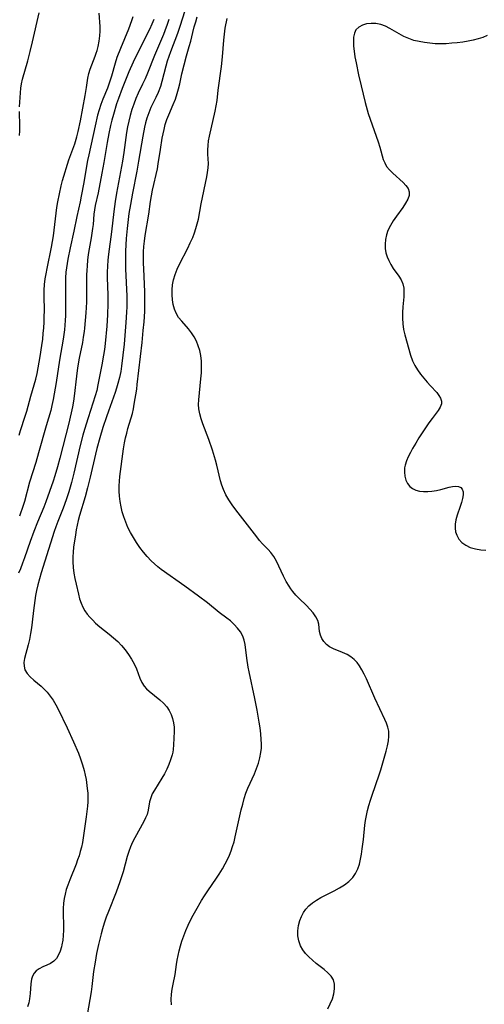
# Model space of a CAD drawing. Extents: x 1613908 to 1622110, y 2822019 to 2830221.
# Drawn here: x 1615419 to 1615566, y 2827165 to 2827478 of the extents above; entities that cross this region are included whole.
import ezdxf

# ---------------------------------------------------------------- set-up
doc = ezdxf.new("R2010")
doc.units = 0

msp = doc.modelspace()

# ---------------------------------------------------------------- linework, layer by layer
at = {"layer": 'WIL_042_Contours', "color": 0}
for points in [[(1615472.35, 2827485.1, 182), (1615469.62, 2827476.31, 182), (1615468.75, 2827473.79, 182), (1615466.52, 2827467.93, 182), (1615465.99, 2827466.45, 182), (1615465.51, 2827464.96, 182), (1615465.06, 2827463.34, 182), (1615463.82, 2827458.47, 182), (1615463.33, 2827456.89, 182), (1615462.61, 2827455.03, 182), (1615461.86, 2827453.42, 182), (1615460.29, 2827450.19, 182), (1615459.61, 2827448.53, 182), (1615459.02, 2827446.81, 182), (1615458.62, 2827445.38, 182), (1615458.28, 2827443.92, 182), (1615457.72, 2827441.06, 182), (1615456.4, 2827433.13, 182), (1615455.81, 2827430, 182), (1615454.41, 2827422.98, 182), (1615453.75, 2827419.33, 182), (1615453.3, 2827416.46, 182), (1615452.73, 2827411.67, 182), (1615452.44, 2827408.47, 182), (1615452.31, 2827406.49, 182), (1615452.22, 2827404.5, 182), (1615452.17, 2827402.51, 182), (1615452.17, 2827400.52, 182), (1615452.21, 2827398.83, 182), (1615452.63, 2827390.12, 182), (1615452.65, 2827388.36, 182), (1615452.63, 2827386.74, 182), (1615452.57, 2827385.11, 182), (1615452.35, 2827381.77, 182), (1615451.76, 2827374.9, 182), (1615451.41, 2827371.38, 182), (1615450.96, 2827367.88, 182), (1615450.67, 2827366.15, 182), (1615450.27, 2827364.24, 182), (1615449.78, 2827362.35, 182), (1615449.35, 2827360.89, 182), (1615448.87, 2827359.44, 182), (1615446.74, 2827353.53, 182), (1615446.14, 2827351.78, 182), (1615445.03, 2827348.36, 182), (1615444.03, 2827345.03, 182), (1615443.12, 2827341.67, 182), (1615442.67, 2827339.88, 182), (1615440.97, 2827332.49, 182), (1615440.15, 2827329.16, 182), (1615439.38, 2827326.29, 182), (1615437.59, 2827320.3, 182), (1615437.17, 2827318.75, 182), (1615436.81, 2827317.23, 182), (1615436.51, 2827315.7, 182), (1615436.24, 2827314.16, 182), (1615435.69, 2827310.2, 182), (1615435.52, 2827308.66, 182), (1615435.4, 2827307.12, 182), (1615435.38, 2827305.59, 182), (1615435.5, 2827303.79, 182), (1615435.75, 2827301.99, 182), (1615436.09, 2827300.21, 182), (1615436.47, 2827298.44, 182), (1615437.21, 2827295.23, 182), (1615437.59, 2827293.8, 182), (1615438.05, 2827292.42, 182), (1615438.63, 2827291.11, 182), (1615439.29, 2827290, 182), (1615440.05, 2827288.95, 182), (1615440.9, 2827287.93, 182), (1615441.77, 2827286.99, 182), (1615442.7, 2827286.08, 182), (1615444.08, 2827284.88, 182), (1615446.98, 2827282.56, 182), (1615448.41, 2827281.36, 182), (1615449.72, 2827280.15, 182), (1615450.95, 2827278.87, 182), (1615452.1, 2827277.53, 182), (1615453.17, 2827276.07, 182), (1615454.12, 2827274.57, 182), (1615454.96, 2827273.03, 182), (1615455.68, 2827271.48, 182), (1615456.82, 2827268.55, 182), (1615457.43, 2827267.19, 182), (1615458.18, 2827265.97, 182), (1615458.93, 2827265.12, 182), (1615459.79, 2827264.35, 182), (1615463.19, 2827261.66, 182), (1615464.35, 2827260.59, 182), (1615465.37, 2827259.4, 182), (1615466.11, 2827258.24, 182), (1615466.7, 2827256.98, 182), (1615467.16, 2827255.66, 182), (1615467.48, 2827254.3, 182), (1615467.66, 2827252.91, 182), (1615467.71, 2827251.49, 182), (1615467.52, 2827247.25, 182), (1615467.38, 2827245.83, 182), (1615467.24, 2827244.94, 182), (1615467.03, 2827244.06, 182), (1615466.57, 2827242.54, 182), (1615466, 2827241.03, 182), (1615465.34, 2827239.54, 182), (1615464.6, 2827238.09, 182), (1615463.8, 2827236.68, 182), (1615461.42, 2827232.9, 182), (1615460.75, 2827231.68, 182), (1615460.23, 2827230.44, 182), (1615459.88, 2827229.13, 182), (1615459.41, 2827226.47, 182), (1615459.07, 2827225.15, 182), (1615458.63, 2827224.01, 182), (1615458.07, 2827222.88, 182), (1615455.13, 2827217.68, 182), (1615454.42, 2827216.28, 182), (1615453.78, 2827214.82, 182), (1615453.23, 2827213.29, 182), (1615452.76, 2827211.71, 182), (1615451.43, 2827206.86, 182), (1615450.4, 2827203.62, 182), (1615449.25, 2827200.4, 182), (1615446.78, 2827194.2, 182), (1615446.1, 2827192.38, 182), (1615445.46, 2827190.55, 182), (1615444.88, 2827188.71, 182), (1615444.42, 2827187.06, 182), (1615443.62, 2827183.72, 182), (1615443.01, 2827180.8, 182), (1615442.51, 2827178.08, 182), (1615442.05, 2827175.13, 182), (1615441.47, 2827170.34, 182), (1615441.22, 2827168.63, 182), (1615439.57, 2827158.83, 182)], [(1615418.32, 2827345.86, 174), (1615418.78, 2827347.39, 174), (1615420.28, 2827351.96, 174), (1615420.75, 2827353.49, 174), (1615422.05, 2827358.27, 174), (1615423.6, 2827363.73, 174), (1615424.06, 2827365.57, 174), (1615424.44, 2827367.34, 174), (1615425.07, 2827370.91, 174), (1615425.59, 2827374.49, 174), (1615425.84, 2827376.45, 174), (1615426.03, 2827378.25, 174), (1615426.17, 2827380.06, 174), (1615426.28, 2827381.87, 174), (1615426.34, 2827383.68, 174), (1615426.36, 2827385.48, 174), (1615426.29, 2827390.3, 174), (1615426.32, 2827392.11, 174), (1615426.43, 2827393.92, 174), (1615426.62, 2827395.62, 174), (1615426.89, 2827397.31, 174), (1615427.21, 2827399, 174), (1615428.63, 2827405.76, 174), (1615428.96, 2827407.54, 174), (1615429.25, 2827409.32, 174), (1615429.49, 2827411.15, 174), (1615430.1, 2827416.6, 174), (1615430.36, 2827418.38, 174), (1615430.67, 2827420.15, 174), (1615431.7, 2827425.27, 174), (1615432.14, 2827426.99, 174), (1615434.17, 2827433.53, 174), (1615436.03, 2827438.63, 174), (1615436.71, 2827440.86, 174), (1615437.15, 2827442.55, 174), (1615437.89, 2827445.98, 174), (1615439.39, 2827454.08, 174), (1615439.81, 2827456.55, 174), (1615440.22, 2827459.57, 174), (1615440.51, 2827461.03, 174), (1615440.93, 2827462.42, 174), (1615441.45, 2827463.8, 174), (1615442.56, 2827466.55, 174), (1615442.9, 2827467.49, 174), (1615443.16, 2827468.35, 174), (1615443.5, 2827469.67, 174), (1615443.86, 2827471.35, 174), (1615444.08, 2827473.07, 174), (1615444.13, 2827474.56, 174), (1615444.1, 2827476.06, 174), (1615443.83, 2827480.29, 174)], [(1615418.48, 2827450.4, 172), (1615418.73, 2827454.91, 172), (1615418.84, 2827456.36, 172), (1615419.08, 2827457.78, 172), (1615419.42, 2827459.22, 172), (1615421.07, 2827465.07, 172), (1615421.84, 2827468.03, 172), (1615422.6, 2827471.18, 172), (1615424.7, 2827480.33, 172)], [(1615461.24, 2827478.2, 178), (1615460.61, 2827476.74, 178), (1615459.84, 2827475.09, 178), (1615456.22, 2827467.91, 178), (1615454.66, 2827464.66, 178), (1615453.29, 2827461.62, 178), (1615452.37, 2827459.49, 178), (1615451.1, 2827456.32, 178), (1615449.95, 2827453.1, 178), (1615449.39, 2827451.4, 178), (1615448.34, 2827447.98, 178), (1615447.84, 2827446.19, 178), (1615447.42, 2827444.52, 178), (1615446.85, 2827441.9, 178), (1615446.34, 2827439.06, 178), (1615445.34, 2827432.76, 178), (1615444.72, 2827429.36, 178), (1615443.46, 2827423.04, 178), (1615442.55, 2827419.01, 178), (1615442.32, 2827417.66, 178), (1615442.16, 2827416.31, 178), (1615441.86, 2827413, 178), (1615441.7, 2827411.74, 178), (1615441.23, 2827408.71, 178), (1615440.63, 2827405.18, 178), (1615440.35, 2827403.39, 178), (1615440.12, 2827401.6, 178), (1615439.95, 2827399.8, 178), (1615439.87, 2827398.36, 178), (1615439.83, 2827396.93, 178), (1615439.83, 2827389.98, 178), (1615439.8, 2827388.25, 178), (1615439.72, 2827386.53, 178), (1615439.59, 2827384.8, 178), (1615439.12, 2827379.95, 178), (1615439.01, 2827378.9, 178), (1615438.77, 2827377.15, 178), (1615438.46, 2827375.41, 178), (1615437.47, 2827370.36, 178), (1615436.96, 2827367.37, 178), (1615436.6, 2827364.7, 178), (1615435.89, 2827358.3, 178), (1615435.65, 2827356.7, 178), (1615435.3, 2827354.87, 178), (1615434.11, 2827349.73, 178), (1615431.33, 2827338.61, 178), (1615430.57, 2827335.78, 178), (1615429.73, 2827332.95, 178), (1615429.19, 2827331.27, 178), (1615428.03, 2827327.93, 178), (1615426.8, 2827324.62, 178), (1615426.15, 2827322.97, 178), (1615424.13, 2827318.15, 178), (1615422.98, 2827315.25, 178), (1615421.83, 2827312.05, 178), (1615420.05, 2827306.82, 178), (1615419.42, 2827305.09, 178), (1615418.76, 2827303.37, 178), (1615418.17, 2827301.94, 178)], [(1615454.52, 2827479.13, 176), (1615454.1, 2827477.82, 176), (1615453.11, 2827475.18, 176), (1615450.57, 2827469, 176), (1615449.49, 2827466.15, 176), (1615448.88, 2827464.34, 176), (1615447.74, 2827460.24, 176), (1615447.34, 2827458.93, 176), (1615446.9, 2827457.64, 176), (1615446.43, 2827456.37, 176), (1615445, 2827452.85, 176), (1615444.38, 2827451.17, 176), (1615443.81, 2827449.46, 176), (1615443.33, 2827447.78, 176), (1615442.5, 2827444.37, 176), (1615440.48, 2827435.15, 176), (1615440.11, 2827433.38, 176), (1615439.78, 2827431.54, 176), (1615438.94, 2827426.3, 176), (1615438.11, 2827421.95, 176), (1615437.74, 2827420.17, 176), (1615436.71, 2827415.57, 176), (1615435.73, 2827410.87, 176), (1615434.56, 2827405.52, 176), (1615433.85, 2827401.94, 176), (1615433.61, 2827400.55, 176), (1615433.4, 2827399.16, 176), (1615433.24, 2827397.76, 176), (1615433.12, 2827395.97, 176), (1615433.06, 2827394.17, 176), (1615433.06, 2827392.37, 176), (1615433.12, 2827385.59, 176), (1615433.08, 2827383.98, 176), (1615432.99, 2827382.36, 176), (1615432.73, 2827379.39, 176), (1615432.31, 2827376.42, 176), (1615431.17, 2827369.8, 176), (1615430.1, 2827362.64, 176), (1615429.54, 2827359.08, 176), (1615429.2, 2827357.2, 176), (1615428.79, 2827355.34, 176), (1615428.38, 2827353.75, 176), (1615426.94, 2827348.84, 176), (1615424.54, 2827340.26, 176), (1615423.62, 2827337.17, 176), (1615421.68, 2827330.95, 176), (1615419.99, 2827324.76, 176), (1615419.61, 2827323.53, 176), (1615418.46, 2827320.11, 176)], [(1615466.04, 2827478.26, 180), (1615465.53, 2827476.67, 180), (1615464.76, 2827474.59, 180), (1615464.32, 2827473.47, 180), (1615461.4, 2827466.76, 180), (1615459.2, 2827461.17, 180), (1615458.45, 2827459.4, 180), (1615457.66, 2827457.66, 180), (1615456.29, 2827454.83, 180), (1615455.54, 2827453.1, 180), (1615454.86, 2827451.33, 180), (1615454.24, 2827449.54, 180), (1615453.69, 2827447.72, 180), (1615453.22, 2827445.88, 180), (1615452.85, 2827444.09, 180), (1615452.56, 2827442.29, 180), (1615451.71, 2827435.87, 180), (1615451.29, 2827433.18, 180), (1615449.37, 2827422.98, 180), (1615448.92, 2827420.28, 180), (1615448.49, 2827417.16, 180), (1615447.72, 2827410.64, 180), (1615446.79, 2827403.55, 180), (1615446.57, 2827401.61, 180), (1615446.43, 2827399.67, 180), (1615446.37, 2827397.84, 180), (1615446.39, 2827396.02, 180), (1615446.54, 2827390.56, 180), (1615446.56, 2827387.83, 180), (1615446.44, 2827384.22, 180), (1615446.22, 2827380.57, 180), (1615445.7, 2827375.05, 180), (1615445.48, 2827373.21, 180), (1615445.21, 2827371.38, 180), (1615444.66, 2827368.25, 180), (1615443.43, 2827361.9, 180), (1615443.03, 2827360.09, 180), (1615442.56, 2827358.4, 180), (1615440.3, 2827351.4, 180), (1615439.17, 2827347.72, 180), (1615438.64, 2827345.87, 180), (1615437.79, 2827342.58, 180), (1615435.75, 2827333.77, 180), (1615434.98, 2827330.78, 180), (1615434.56, 2827329.3, 180), (1615434.12, 2827327.83, 180), (1615433.26, 2827325.25, 180), (1615432.31, 2827322.7, 180), (1615430.65, 2827318.45, 180), (1615430.01, 2827316.72, 180), (1615429.49, 2827315.18, 180), (1615426.48, 2827305.82, 180), (1615425.34, 2827302.01, 180), (1615424.29, 2827298.25, 180), (1615423.84, 2827296.39, 180), (1615423.54, 2827294.83, 180), (1615423.29, 2827293.26, 180), (1615422.9, 2827290.11, 180), (1615422.51, 2827286.38, 180), (1615422.27, 2827284.54, 180), (1615421.98, 2827282.69, 180), (1615421.62, 2827280.88, 180), (1615421.22, 2827279.14, 180), (1615420.03, 2827274.77, 180), (1615419.84, 2827273.49, 180), (1615419.89, 2827272.32, 180), (1615420.19, 2827271.21, 180), (1615420.89, 2827270.03, 180), (1615421.87, 2827268.93, 180), (1615423.04, 2827267.87, 180), (1615425.31, 2827265.95, 180), (1615426.28, 2827265.05, 180), (1615427.21, 2827264.09, 180), (1615428.24, 2827262.83, 180), (1615429.17, 2827261.47, 180), (1615430.03, 2827260.04, 180), (1615430.79, 2827258.6, 180), (1615433.61, 2827252.68, 180), (1615435.66, 2827248.22, 180), (1615437.19, 2827244.61, 180), (1615437.89, 2827242.79, 180), (1615438.51, 2827240.96, 180), (1615439.04, 2827239.12, 180), (1615439.36, 2827237.67, 180), (1615439.63, 2827236.22, 180), (1615440.05, 2827233.35, 180), (1615440.19, 2827231.93, 180), (1615440.24, 2827230.52, 180), (1615440.18, 2827229.15, 180), (1615440.06, 2827227.78, 180), (1615439.67, 2827224.38, 180), (1615438.98, 2827219.19, 180), (1615438.49, 2827216.22, 180), (1615438.19, 2827214.75, 180), (1615437.82, 2827213.29, 180), (1615437.42, 2827211.96, 180), (1615436.96, 2827210.65, 180), (1615436.46, 2827209.34, 180), (1615434.43, 2827204.32, 180), (1615433.81, 2827202.64, 180), (1615433.35, 2827201.21, 180), (1615432.95, 2827199.77, 180), (1615432.63, 2827198.32, 180), (1615432.42, 2827196.86, 180), (1615432.32, 2827195.14, 180), (1615432.34, 2827193.41, 180), (1615432.48, 2827189.95, 180), (1615432.49, 2827188.24, 180), (1615432.4, 2827186.63, 180), (1615432.21, 2827185.07, 180), (1615431.93, 2827183.57, 180), (1615431.78, 2827182.97, 180), (1615431.36, 2827181.62, 180), (1615430.84, 2827180.39, 180), (1615430.21, 2827179.31, 180), (1615429.43, 2827178.43, 180), (1615428.35, 2827177.68, 180), (1615427.15, 2827177.12, 180), (1615425.92, 2827176.61, 180), (1615424.74, 2827176.01, 180), (1615423.77, 2827175.28, 180), (1615423.12, 2827174.54, 180), (1615422.63, 2827173.64, 180), (1615422.29, 2827172.64, 180), (1615422.04, 2827171.2, 180), (1615421.81, 2827168.06, 180), (1615421.63, 2827166.42, 180), (1615421.37, 2827165.12, 180), (1615421, 2827163.84, 180)], [(1615466.83, 2827164.47, 184), (1615466.77, 2827166.19, 184), (1615466.86, 2827167.87, 184), (1615467.07, 2827169.51, 184), (1615467.37, 2827171.11, 184), (1615468.04, 2827174.11, 184), (1615468.43, 2827177.32, 184), (1615468.65, 2827178.77, 184), (1615468.94, 2827180.25, 184), (1615469.29, 2827181.75, 184), (1615469.7, 2827183.26, 184), (1615470.2, 2827184.81, 184), (1615470.79, 2827186.51, 184), (1615471.45, 2827188.21, 184), (1615472.16, 2827189.83, 184), (1615472.94, 2827191.43, 184), (1615473.76, 2827193.02, 184), (1615474.62, 2827194.59, 184), (1615476.43, 2827197.69, 184), (1615477.42, 2827199.26, 184), (1615478.43, 2827200.81, 184), (1615481.19, 2827204.81, 184), (1615482.08, 2827206.16, 184), (1615483.07, 2827207.77, 184), (1615483.99, 2827209.43, 184), (1615484.66, 2827210.77, 184), (1615485.28, 2827212.13, 184), (1615485.85, 2827213.51, 184), (1615486.34, 2827214.92, 184), (1615486.78, 2827216.43, 184), (1615487.16, 2827217.96, 184), (1615489.09, 2827226.64, 184), (1615489.53, 2827228.41, 184), (1615490.02, 2827230.16, 184), (1615490.57, 2827231.87, 184), (1615491.2, 2827233.53, 184), (1615493.28, 2827238.1, 184), (1615493.96, 2827239.76, 184), (1615494.55, 2827241.45, 184), (1615495.03, 2827243.15, 184), (1615495.35, 2827244.89, 184), (1615495.48, 2827246.24, 184), (1615495.51, 2827247.6, 184), (1615495.46, 2827248.97, 184), (1615495.32, 2827250.82, 184), (1615495.1, 2827252.68, 184), (1615494.83, 2827254.55, 184), (1615494.18, 2827258.3, 184), (1615493.44, 2827262.05, 184), (1615491.57, 2827270.53, 184), (1615491.28, 2827272, 184), (1615490.83, 2827274.9, 184), (1615490.3, 2827279.24, 184), (1615490.03, 2827280.62, 184), (1615489.6, 2827281.91, 184), (1615488.87, 2827283.25, 184), (1615487.92, 2827284.49, 184), (1615486.82, 2827285.65, 184), (1615485.6, 2827286.77, 184), (1615484.47, 2827287.67, 184), (1615482.09, 2827289.42, 184), (1615478.3, 2827292.46, 184), (1615475.48, 2827294.6, 184), (1615471.12, 2827297.78, 184), (1615463.57, 2827303.13, 184), (1615462.48, 2827303.98, 184), (1615461.42, 2827304.89, 184), (1615460.41, 2827305.86, 184), (1615459.12, 2827307.22, 184), (1615457.91, 2827308.66, 184), (1615456.77, 2827310.15, 184), (1615455.69, 2827311.7, 184), (1615454.72, 2827313.26, 184), (1615453.83, 2827314.86, 184), (1615453, 2827316.49, 184), (1615452.27, 2827318.16, 184), (1615451.64, 2827319.87, 184), (1615451.17, 2827321.48, 184), (1615450.8, 2827323.11, 184), (1615450.51, 2827324.77, 184), (1615450.31, 2827326.43, 184), (1615450.2, 2827328.1, 184), (1615450.2, 2827329.77, 184), (1615450.28, 2827331.27, 184), (1615450.43, 2827332.76, 184), (1615451.58, 2827341.57, 184), (1615451.91, 2827343.48, 184), (1615452.23, 2827345.03, 184), (1615452.6, 2827346.55, 184), (1615453, 2827348.05, 184), (1615454.39, 2827352.75, 184), (1615454.72, 2827354.25, 184), (1615455, 2827355.78, 184), (1615455.78, 2827360.58, 184), (1615455.97, 2827361.99, 184), (1615457.5, 2827375.4, 184), (1615457.87, 2827379.21, 184), (1615458.11, 2827381.97, 184), (1615458.33, 2827385.31, 184), (1615458.39, 2827386.98, 184), (1615458.41, 2827388.65, 184), (1615458.36, 2827391.54, 184), (1615458.01, 2827398.84, 184), (1615457.96, 2827400.67, 184), (1615457.95, 2827402.49, 184), (1615457.99, 2827404.23, 184), (1615458.09, 2827405.97, 184), (1615458.25, 2827407.71, 184), (1615458.46, 2827409.43, 184), (1615459.59, 2827416.22, 184), (1615460.18, 2827420.31, 184), (1615460.84, 2827423.9, 184), (1615462.35, 2827430.68, 184), (1615462.66, 2827432.33, 184), (1615463.34, 2827436.85, 184), (1615463.92, 2827440.43, 184), (1615464.47, 2827443.26, 184), (1615464.87, 2827444.83, 184), (1615465.37, 2827446.36, 184), (1615465.98, 2827447.89, 184), (1615467.39, 2827451.15, 184), (1615468.09, 2827452.9, 184), (1615468.7, 2827454.7, 184), (1615469.13, 2827456.22, 184), (1615469.5, 2827457.78, 184), (1615470.19, 2827460.91, 184), (1615470.89, 2827463.82, 184), (1615471.66, 2827466.71, 184), (1615472.51, 2827469.62, 184), (1615472.97, 2827471.35, 184), (1615473.64, 2827474.13, 184), (1615474.11, 2827475.93, 184), (1615474.56, 2827477.5, 184), (1615475.05, 2827479.07, 184)], [(1615516.62, 2827163.22, 186), (1615517.44, 2827164.79, 186), (1615518.09, 2827166.39, 186), (1615518.56, 2827168, 186), (1615518.81, 2827169.58, 186), (1615518.79, 2827171.09, 186), (1615518.42, 2827172.47, 186), (1615517.7, 2827173.63, 186), (1615516.67, 2827174.69, 186), (1615515.47, 2827175.71, 186), (1615512.94, 2827177.69, 186), (1615511.75, 2827178.7, 186), (1615510.61, 2827179.75, 186), (1615509.56, 2827180.87, 186), (1615508.65, 2827182.05, 186), (1615507.92, 2827183.31, 186), (1615507.39, 2827184.84, 186), (1615507.13, 2827186.46, 186), (1615507.11, 2827188.11, 186), (1615507.3, 2827189.77, 186), (1615507.71, 2827191.4, 186), (1615508.22, 2827192.66, 186), (1615508.87, 2827193.87, 186), (1615509.66, 2827194.99, 186), (1615510.59, 2827196.02, 186), (1615511.74, 2827196.99, 186), (1615513.01, 2827197.86, 186), (1615514.37, 2827198.65, 186), (1615518.66, 2827200.83, 186), (1615520.33, 2827201.73, 186), (1615521.91, 2827202.69, 186), (1615523.35, 2827203.77, 186), (1615524.59, 2827205, 186), (1615525.51, 2827206.34, 186), (1615526.22, 2827207.83, 186), (1615526.71, 2827209.32, 186), (1615527.08, 2827210.88, 186), (1615527.37, 2827212.49, 186), (1615527.62, 2827214.14, 186), (1615528, 2827217.17, 186), (1615528.47, 2827221.73, 186), (1615528.67, 2827223.24, 186), (1615528.96, 2827224.84, 186), (1615529.33, 2827226.43, 186), (1615529.75, 2827228.01, 186), (1615530.25, 2827229.65, 186), (1615530.79, 2827231.27, 186), (1615533.04, 2827237.72, 186), (1615533.54, 2827239.33, 186), (1615535.24, 2827245.29, 186), (1615535.64, 2827246.92, 186), (1615535.95, 2827248.52, 186), (1615536.1, 2827250.1, 186), (1615536.03, 2827251.65, 186), (1615535.77, 2827252.9, 186), (1615535.36, 2827254.14, 186), (1615534.84, 2827255.38, 186), (1615531.65, 2827262.11, 186), (1615528.94, 2827268.31, 186), (1615528.24, 2827269.79, 186), (1615527.5, 2827271.21, 186), (1615526.78, 2827272.4, 186), (1615525.97, 2827273.49, 186), (1615525.02, 2827274.49, 186), (1615523.96, 2827275.35, 186), (1615522.82, 2827276.06, 186), (1615521.37, 2827276.74, 186), (1615518.48, 2827277.86, 186), (1615517.17, 2827278.54, 186), (1615516.2, 2827279.29, 186), (1615515.39, 2827280.17, 186), (1615514.74, 2827281.15, 186), (1615514.3, 2827282.2, 186), (1615514.04, 2827283.34, 186), (1615513.75, 2827285.67, 186), (1615513.45, 2827286.83, 186), (1615512.85, 2827288.07, 186), (1615512, 2827289.28, 186), (1615510.97, 2827290.48, 186), (1615509.82, 2827291.67, 186), (1615507.52, 2827293.91, 186), (1615506.46, 2827294.98, 186), (1615505.47, 2827296.12, 186), (1615504.86, 2827296.92, 186), (1615504.3, 2827297.76, 186), (1615503.38, 2827299.33, 186), (1615502.56, 2827300.96, 186), (1615501.03, 2827304.22, 186), (1615500.25, 2827305.78, 186), (1615499.41, 2827307.24, 186), (1615498.47, 2827308.55, 186), (1615497.62, 2827309.47, 186), (1615495.85, 2827311.24, 186), (1615494.93, 2827312.32, 186), (1615494.02, 2827313.48, 186), (1615487.33, 2827322.16, 186), (1615486.2, 2827323.72, 186), (1615485.13, 2827325.31, 186), (1615484.17, 2827326.94, 186), (1615483.37, 2827328.63, 186), (1615482.89, 2827329.96, 186), (1615482.5, 2827331.33, 186), (1615481.3, 2827336.32, 186), (1615480.88, 2827337.94, 186), (1615479.91, 2827341.15, 186), (1615478.77, 2827344.47, 186), (1615476.87, 2827349.47, 186), (1615476.3, 2827351.08, 186), (1615475.84, 2827352.68, 186), (1615475.55, 2827354.29, 186), (1615475.48, 2827355.71, 186), (1615475.54, 2827357.15, 186), (1615476.25, 2827363.81, 186), (1615476.38, 2827365.69, 186), (1615476.44, 2827367.56, 186), (1615476.38, 2827369.41, 186), (1615476.18, 2827371.23, 186), (1615475.85, 2827372.8, 186), (1615475.39, 2827374.32, 186), (1615474.8, 2827375.79, 186), (1615474.09, 2827377.18, 186), (1615473.27, 2827378.49, 186), (1615472.26, 2827379.78, 186), (1615470.12, 2827382.18, 186), (1615469.14, 2827383.4, 186), (1615468.33, 2827384.7, 186), (1615467.78, 2827386.05, 186), (1615467.41, 2827387.49, 186), (1615467.19, 2827389, 186), (1615467.08, 2827390.55, 186), (1615467.09, 2827392.13, 186), (1615467.22, 2827393.72, 186), (1615467.5, 2827395.3, 186), (1615468.01, 2827397.01, 186), (1615468.67, 2827398.71, 186), (1615469.44, 2827400.39, 186), (1615472.01, 2827405.43, 186), (1615472.85, 2827407.14, 186), (1615473.62, 2827408.86, 186), (1615474.17, 2827410.28, 186), (1615474.65, 2827411.72, 186), (1615475.06, 2827413.17, 186), (1615475.41, 2827414.67, 186), (1615476.35, 2827419.52, 186), (1615478.09, 2827428.1, 186), (1615478.34, 2827429.55, 186), (1615478.52, 2827430.98, 186), (1615478.6, 2827432.38, 186), (1615478.47, 2827435.32, 186), (1615478.45, 2827436.72, 186), (1615478.51, 2827438.15, 186), (1615478.68, 2827439.58, 186), (1615478.97, 2827441.15, 186), (1615480.79, 2827449.05, 186), (1615481.12, 2827450.76, 186), (1615481.36, 2827452.42, 186), (1615481.77, 2827455.78, 186), (1615482.78, 2827463.33, 186), (1615483.09, 2827466.41, 186), (1615483.52, 2827471.65, 186), (1615483.82, 2827474.5, 186), (1615483.97, 2827475.52, 186), (1615484.55, 2827478.55, 186)], [(1615567.37, 2827473.11, 188), (1615566.02, 2827472.56, 188), (1615564.53, 2827472.09, 188), (1615562.95, 2827471.69, 188), (1615561.31, 2827471.36, 188), (1615559.62, 2827471.08, 188), (1615557.89, 2827470.85, 188), (1615556.14, 2827470.67, 188), (1615554.39, 2827470.55, 188), (1615552.63, 2827470.51, 188), (1615550.87, 2827470.54, 188), (1615549.12, 2827470.67, 188), (1615547.39, 2827470.88, 188), (1615545.7, 2827471.19, 188), (1615544.05, 2827471.61, 188), (1615542.46, 2827472.16, 188), (1615540.89, 2827472.88, 188), (1615539.38, 2827473.71, 188), (1615536.45, 2827475.38, 188), (1615534.99, 2827476.1, 188), (1615533.53, 2827476.64, 188), (1615531.98, 2827476.94, 188), (1615530.45, 2827476.99, 188), (1615528.99, 2827476.82, 188), (1615527.65, 2827476.44, 188), (1615526.5, 2827475.83, 188), (1615525.62, 2827474.97, 188), (1615525.11, 2827473.92, 188), (1615524.85, 2827472.67, 188), (1615524.78, 2827471.27, 188), (1615524.85, 2827469.76, 188), (1615525.02, 2827468.17, 188), (1615525.3, 2827466.35, 188), (1615525.64, 2827464.49, 188), (1615526.43, 2827460.67, 188), (1615527.23, 2827457.12, 188), (1615528.54, 2827451.81, 188), (1615529.53, 2827448.34, 188), (1615530.15, 2827446.47, 188), (1615532.69, 2827439.3, 188), (1615533.24, 2827437.62, 188), (1615534.32, 2827433.71, 188), (1615534.77, 2827432.57, 188), (1615535.37, 2827431.49, 188), (1615536.27, 2827430.34, 188), (1615537.31, 2827429.28, 188), (1615540.62, 2827426.37, 188), (1615541.54, 2827425.42, 188), (1615542.23, 2827424.44, 188), (1615542.59, 2827423.41, 188), (1615542.52, 2827422.24, 188), (1615542.08, 2827421.01, 188), (1615541.37, 2827419.72, 188), (1615540.49, 2827418.39, 188), (1615538.48, 2827415.59, 188), (1615537.48, 2827414.13, 188), (1615536.56, 2827412.63, 188), (1615535.81, 2827411.06, 188), (1615535.33, 2827409.65, 188), (1615535.02, 2827408.21, 188), (1615534.88, 2827406.76, 188), (1615534.93, 2827405.31, 188), (1615535.16, 2827403.99, 188), (1615535.54, 2827402.7, 188), (1615536.05, 2827401.46, 188), (1615536.67, 2827400.28, 188), (1615537.51, 2827398.99, 188), (1615539.27, 2827396.55, 188), (1615540.02, 2827395.32, 188), (1615540.56, 2827394.03, 188), (1615540.82, 2827392.75, 188), (1615540.89, 2827391.4, 188), (1615540.83, 2827389.99, 188), (1615540.57, 2827386.76, 188), (1615540.46, 2827384.96, 188), (1615540.43, 2827383.14, 188), (1615540.54, 2827381.32, 188), (1615540.8, 2827379.58, 188), (1615541.18, 2827377.86, 188), (1615543, 2827371.33, 188), (1615543.6, 2827369.57, 188), (1615544.33, 2827368.12, 188), (1615545.2, 2827366.71, 188), (1615546.18, 2827365.35, 188), (1615547.23, 2827364.03, 188), (1615548.3, 2827362.78, 188), (1615549.38, 2827361.59, 188), (1615551.39, 2827359.45, 188), (1615552.05, 2827358.57, 188), (1615552.54, 2827357.67, 188), (1615552.83, 2827356.76, 188), (1615552.85, 2827355.86, 188), (1615552.48, 2827354.8, 188), (1615551.79, 2827353.72, 188), (1615549.91, 2827351.24, 188), (1615548.87, 2827349.79, 188), (1615546.74, 2827346.66, 188), (1615545.68, 2827345.02, 188), (1615544.65, 2827343.35, 188), (1615543.66, 2827341.68, 188), (1615542.93, 2827340.35, 188), (1615542.27, 2827339.02, 188), (1615541.71, 2827337.7, 188), (1615541.3, 2827336.38, 188), (1615541.11, 2827335.45, 188), (1615541.02, 2827334.09, 188), (1615541.15, 2827332.79, 188), (1615541.48, 2827331.57, 188), (1615542.01, 2827330.47, 188), (1615542.76, 2827329.56, 188), (1615543.66, 2827328.9, 188), (1615544.72, 2827328.42, 188), (1615545.9, 2827328.11, 188), (1615547.15, 2827327.95, 188), (1615548.46, 2827327.93, 188), (1615549.78, 2827328.05, 188), (1615551.22, 2827328.29, 188), (1615552.63, 2827328.62, 188), (1615555.26, 2827329.3, 188), (1615556.4, 2827329.57, 188), (1615557.46, 2827329.7, 188), (1615558.29, 2827329.59, 188), (1615558.98, 2827329.26, 188), (1615559.47, 2827328.71, 188), (1615559.71, 2827327.89, 188), (1615559.72, 2827326.87, 188), (1615559.55, 2827325.72, 188), (1615559.24, 2827324.47, 188), (1615558.84, 2827323.16, 188), (1615557.86, 2827320.39, 188), (1615557.42, 2827318.96, 188), (1615557.16, 2827317.52, 188), (1615557.16, 2827316.33, 188), (1615557.35, 2827315.16, 188), (1615557.71, 2827314.03, 188), (1615558.4, 2827312.77, 188), (1615559.34, 2827311.69, 188), (1615560.58, 2827310.82, 188), (1615562.03, 2827310.16, 188), (1615563.65, 2827309.69, 188), (1615565.37, 2827309.39, 188), (1615567.02, 2827309.24, 188)], [(1615418.46, 2827441.31, 172), (1615418.52, 2827442.75, 172), (1615418.53, 2827444.31, 172), (1615418.45, 2827448.92, 172)]]:
    msp.add_polyline3d(points, dxfattribs=at)

doc.saveas('drawing.dxf')
